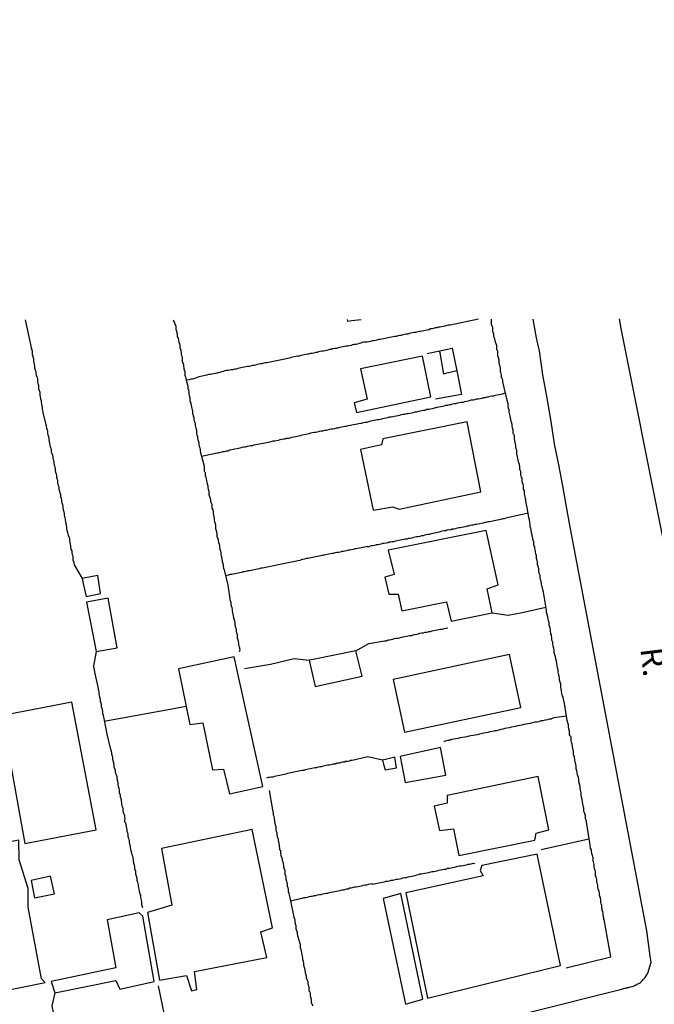
# Model space of a CAD drawing. Units: millimetres. Extents: x -1500096 to 1861532, y -9734 to 3351893.
# Drawn here: x 181246 to 181313, y 1671435 to 1671540 of the extents above; entities that cross this region are included whole.
import ezdxf
from ezdxf.enums import TextEntityAlignment as Align

# ---------------------------------------------------------------- set-up
doc = ezdxf.new("R2010")
doc.units = ezdxf.units.MM
doc.header["$LTSCALE"] = 20
doc.header["$MEASUREMENT"] = 0
for name, color, linetype in [('V-EDIFICACAO', 2, 'Continuous'), ('V-LOTE', 1, 'Continuous'), ('V-NOME_DOS_LOGRADOUROS', 7, 'Continuous'), ('V-QUADRA', 41, 'Continuous')]:
    doc.layers.add(name, color=color, linetype=linetype)
doc.styles.get("Standard").update_dxf_attribs({"font": 'ARIAL.TTF', "height": 1.5})

msp = doc.modelspace()

# ---------------------------------------------------------------- linework, layer by layer
msp.add_circle((180717.91, 1671079.57), 1680813.603)
at = {"layer": 'V-EDIFICACAO'}
msp.add_lwpolyline([(181280.44, 1671508.25), (181280.49, 1671508.07), (181280.94, 1671508.13), (181281.94, 1671508.25)], dxfattribs=at)
for points in [[(181281.89, 1671502.97), (181282.57, 1671499.75), (181281.19, 1671499.36), (181281.46, 1671498.33), (181289.37, 1671500), (181288.47, 1671504.33), (181281.89, 1671502.97)], [(181284.26, 1671495.51), (181284.1, 1671494.88), (181281.88, 1671494.39), (181283.22, 1671487.9), (181285.33, 1671488.27), (181285.99, 1671488.01), (181294.72, 1671489.88), (181293.25, 1671497.33), (181284.26, 1671495.51)], [(181284.81, 1671483.64), (181285.45, 1671481.05), (181284.47, 1671480.77), (181284.9, 1671478.95), (181285.88, 1671478.96), (181286.28, 1671477.17), (181291.03, 1671478.12), (181291.54, 1671476.06), (181295.92, 1671476.98), (181295.38, 1671479.53), (181296.55, 1671479.96), (181295.28, 1671485.75), (181284.81, 1671483.64)], [(181252.18, 1671480.64), (181252.3, 1671480.09), (181252.62, 1671478.69), (181254.16, 1671479.04), (181253.85, 1671480.95), (181252.54, 1671480.71), (181252.18, 1671480.64)], [(181252.66, 1671478.09), (181253.69, 1671472.85), (181255.94, 1671473.22), (181254.98, 1671478.54), (181252.66, 1671478.09)], [(181276.39, 1671471.9), (181276.54, 1671471.26), (181277.03, 1671469.11), (181282.04, 1671470.22), (181281.39, 1671472.93), (181276.82, 1671471.99), (181276.39, 1671471.9)], [(181263.28, 1671466.96), (181263.66, 1671465.07), (181265.06, 1671465.24), (181266.08, 1671460.24), (181267.28, 1671460.29), (181267.89, 1671457.68), (181271.46, 1671458.46), (181268.42, 1671472.26), (181262.46, 1671470.99)], [(181285.37, 1671469.85), (181286.57, 1671464.24), (181298.96, 1671466.88), (181297.78, 1671472.51), (181285.37, 1671469.85)], [(181243.64, 1671466.01), (181243.75, 1671465.4), (181246.08, 1671452.37), (181253.68, 1671453.82), (181251.09, 1671467.43), (181244.08, 1671466.09), (181243.64, 1671466.01)], [(181286.11, 1671461.66), (181286.64, 1671458.87), (181290.97, 1671459.67), (181290.4, 1671462.61), (181286.11, 1671461.66)], [(181284.21, 1671461.26), (181284.34, 1671460.83), (181284.51, 1671460.24), (181285.73, 1671460.45), (181285.52, 1671461.57), (181284.67, 1671461.37), (181284.21, 1671461.26)], [(181291.13, 1671457.49), (181291.12, 1671456.66), (181289.73, 1671456.34), (181290.3, 1671453.77), (181291.79, 1671453.92), (181292.37, 1671451.09), (181300.46, 1671452.71), (181300.59, 1671453.48), (181301.97, 1671453.82), (181300.81, 1671459.51), (181291.13, 1671457.49)], [(181260.64, 1671451.84), (181261.75, 1671445.79), (181259.17, 1671445.03), (181260.43, 1671437.79), (181263.33, 1671438.29), (181263.84, 1671436.65), (181264.43, 1671436.79), (181264.19, 1671438.72), (181271.88, 1671440.23), (181271.26, 1671442.96), (181272.51, 1671443.37), (181270.33, 1671453.87), (181260.64, 1671451.84)], [(181235.56, 1671450.83), (181235.66, 1671450.33), (181236.83, 1671444.21), (181239.35, 1671444.61), (181241.03, 1671436.1), (181248.26, 1671437.54), (181247.87, 1671437.95), (181246.44, 1671445.57), (181246.43, 1671447.59), (181245.49, 1671450.62), (181245.44, 1671452.73), (181235.99, 1671450.91), (181235.56, 1671450.83)], [(181286.71, 1671447.11), (181289.02, 1671435.88), (181303.19, 1671439.38), (181300.73, 1671451.22), (181294.8, 1671450.03), (181294.65, 1671449.48), (181294.94, 1671448.93), (181286.71, 1671447.11)], [(181246.75, 1671448.43), (181247.1, 1671446.59), (181249.24, 1671447.01), (181248.83, 1671448.88), (181246.75, 1671448.43)], [(181284.28, 1671446.5), (181286.68, 1671435.23), (181288.51, 1671435.78), (181286.18, 1671447.03), (181284.28, 1671446.5)], [(181254.86, 1671444.23), (181255.79, 1671439.11), (181248.88, 1671437.64), (181249.28, 1671436.45), (181255.79, 1671437.77), (181256.21, 1671436.83), (181259.89, 1671437.64), (181258.65, 1671444.64), (181258.26, 1671444.99), (181254.86, 1671444.23)]]:
    msp.add_lwpolyline(points, close=True, dxfattribs=at)
at = {"layer": 'V-LOTE'}
for points in [[(181246.12, 1671508.19), (181246.76, 1671505.27), (181246.73, 1671505.19), (181246.79, 1671505.17), (181246.79, 1671505.08), (181246.86, 1671504.91), (181246.86, 1671504.69), (181246.86, 1671504.52), (181246.88, 1671504.45), (181246.92, 1671504.41), (181246.92, 1671504.35), (181246.94, 1671504.19), (181246.99, 1671504.13), (181246.99, 1671504.08), (181246.99, 1671503.96), (181246.99, 1671503.78), (181247.05, 1671503.61), (181247.09, 1671503.44), (181247.11, 1671503.27), (181247.11, 1671503.05), (181247.18, 1671502.88), (181247.18, 1671502.85), (181247.24, 1671502.71), (181247.27, 1671502.49), (181247.29, 1671502.32), (181247.35, 1671502.14), (181247.42, 1671501.97), (181247.42, 1671501.8), (181247.42, 1671501.63), (181247.48, 1671501.41), (181247.55, 1671501.24), (181247.55, 1671501.07), (181247.55, 1671500.85), (181247.61, 1671500.68), (181247.68, 1671500.5), (181247.68, 1671500.33), (181247.68, 1671500.16), (181247.72, 1671499.99), (181247.76, 1671499.77), (181247.81, 1671499.6), (181247.81, 1671499.43), (181247.85, 1671499.21), (181247.87, 1671499.1), (181247.91, 1671499.04), (181247.93, 1671498.99), (181247.93, 1671498.86), (181247.93, 1671498.69), (181247.98, 1671498.52), (181248.02, 1671498.32), (181248.36, 1671496.87), (181248.39, 1671496.66), (181248.45, 1671496.49), (181248.5, 1671496.32), (181248.5, 1671496.15), (181248.54, 1671495.93), (181248.6, 1671495.76), (181248.63, 1671495.58), (181248.65, 1671495.41), (181248.69, 1671495.24), (181248.73, 1671495.07), (181248.75, 1671494.85), (181248.77, 1671494.68), (181248.82, 1671494.61), (181248.82, 1671494.57), (181248.86, 1671494.51), (181248.88, 1671494.46), (181248.88, 1671494.29), (181248.88, 1671494.12), (181248.95, 1671493.98), (181248.97, 1671493.94), (181249.03, 1671493.77), (181249.06, 1671493.6), (181249.08, 1671493.43), (181249.12, 1671493.36), (181249.14, 1671493.21), (181249.19, 1671493.04), (181249.19, 1671492.87), (181249.23, 1671492.65), (181249.29, 1671492.48), (181249.32, 1671492.3), (181249.32, 1671492.13), (181249.36, 1671491.96), (181249.42, 1671491.79), (181249.45, 1671491.57), (181249.47, 1671491.4), (181249.49, 1671491.35), (181249.51, 1671491.31), (181249.53, 1671491.23), (181249.57, 1671491.01), (181249.57, 1671490.84), (181249.62, 1671490.66), (181249.68, 1671490.49), (181249.7, 1671490.32), (181249.7, 1671490.15), (181249.77, 1671489.93)], [(181261.89, 1671508.22), (181262.18, 1671507.53), (181262.18, 1671507.32), (181262.2, 1671507.15), (181262.24, 1671507.08), (181262.26, 1671506.93), (181262.31, 1671506.76), (181262.31, 1671506.59), (181262.31, 1671506.44), (181262.37, 1671506.37), (181262.42, 1671506.26), (181262.44, 1671506.2), (181262.48, 1671506.03), (181262.52, 1671505.81), (181262.57, 1671505.64), (181262.61, 1671505.47), (181262.61, 1671505.25), (181262.67, 1671505.08), (181262.71, 1671504.91), (181262.74, 1671504.69), (181262.76, 1671504.52), (181262.8, 1671504.43), (181262.82, 1671504.35), (181262.87, 1671504.13), (181262.87, 1671503.96), (181262.87, 1671503.78), (181262.93, 1671503.61), (181263, 1671503.44), (181263, 1671503.27), (181263.02, 1671503.05), (181263.04, 1671502.98), (181263.08, 1671502.88), (181263.13, 1671502.71), (181263.13, 1671502.49), (181263.15, 1671502.32), (181263.19, 1671502.18), (181263.21, 1671502.14), (181263.3, 1671501.76)], [(181294.45, 1671508.26), (181291.44, 1671507.64), (181291.35, 1671507.67), (181291.35, 1671507.62), (181291.27, 1671507.62), (181291.09, 1671507.6), (181290.88, 1671507.54), (181290.71, 1671507.51), (181290.53, 1671507.47), (181290.36, 1671507.43), (181290.19, 1671507.41), (181290.02, 1671507.36), (181289.84, 1671507.34), (181289.67, 1671507.28), (181289.5, 1671507.25), (181289.33, 1671507.23), (181289.15, 1671507.15), (181288.98, 1671507.1), (181288.81, 1671507.08), (181288.63, 1671507.04), (181288.46, 1671506.99), (181288.29, 1671506.95), (181288.12, 1671506.95), (181287.94, 1671506.91), (181287.77, 1671506.87), (181287.6, 1671506.85), (181287.43, 1671506.8), (181287.25, 1671506.78), (181287.08, 1671506.74), (181286.91, 1671506.69), (181286.74, 1671506.67), (181286.56, 1671506.63), (181286.39, 1671506.59), (181286.22, 1671506.54), (181286.05, 1671506.52), (181285.87, 1671506.48), (181285.7, 1671506.43), (181285.53, 1671506.43), (181285.35, 1671506.39), (181285.18, 1671506.35), (181285.01, 1671506.33), (181284.84, 1671506.28), (181284.66, 1671506.26), (181284.49, 1671506.22), (181284.32, 1671506.17), (181284.15, 1671506.15), (181283.97, 1671506.11), (181283.8, 1671506.09), (181283.63, 1671506.05), (181283.46, 1671506), (181283.28, 1671505.98), (181283.11, 1671505.96), (181282.94, 1671505.9), (181282.77, 1671505.87), (181282.59, 1671505.83), (181282.42, 1671505.81), (181282.25, 1671505.81), (181282.07, 1671505.77), (181281.9, 1671505.72), (181281.73, 1671505.68), (181281.56, 1671505.61), (181281.38, 1671505.57), (181281.21, 1671505.57), (181281.04, 1671505.53), (181280.87, 1671505.48), (181280.69, 1671505.42), (181280.52, 1671505.4), (181280.35, 1671505.38), (181280.18, 1671505.35), (181280, 1671505.31), (181279.83, 1671505.29), (181279.66, 1671505.25), (181279.49, 1671505.21), (181279.31, 1671505.16), (181279.14, 1671505.14), (181278.97, 1671505.12), (181278.82, 1671505.1), (181278.8, 1671505.05), (181278.62, 1671505.03), (181278.45, 1671504.99), (181278.28, 1671504.95), (181278.1, 1671504.9), (181277.93, 1671504.88), (181277.76, 1671504.86), (181277.59, 1671504.82), (181277.41, 1671504.79), (181277.24, 1671504.73), (181277.07, 1671504.71), (181276.9, 1671504.66), (181276.72, 1671504.62), (181276.55, 1671504.6), (181276.38, 1671504.56), (181276.21, 1671504.53), (181276.03, 1671504.49), (181275.86, 1671504.47)], [(181297.05, 1671501.76), (181297, 1671501.84), (181297, 1671501.93), (181296.96, 1671501.99), (181296.92, 1671502.1), (181296.92, 1671502.32), (181296.85, 1671502.6), (181296.81, 1671502.71), (181296.79, 1671502.88), (181296.79, 1671503.05), (181296.77, 1671503.22), (181296.77, 1671503.28), (181296.7, 1671503.4), (181296.66, 1671503.57), (181296.66, 1671503.74), (181296.66, 1671503.91), (181296.62, 1671504.09), (181296.57, 1671504.26), (181296.53, 1671504.43), (181296.53, 1671504.6), (181296.51, 1671504.78), (181296.51, 1671504.86), (181296.44, 1671504.95), (181296.42, 1671505.03), (181296.4, 1671505.12), (181296.4, 1671505.29), (181296.4, 1671505.47), (181296.33, 1671505.64), (181296.27, 1671505.81), (181296.23, 1671505.99), (181296.2, 1671506.16), (181296.12, 1671506.33), (181296.1, 1671506.5), (181296.1, 1671506.68), (181296.03, 1671506.85), (181295.97, 1671507.02), (181295.97, 1671507.19), (181295.97, 1671507.37), (181295.93, 1671507.54), (181295.86, 1671507.71), (181295.84, 1671507.88), (181295.84, 1671508.06), (181295.83, 1671508.27)], [(181274.82, 1671504.26), (181274.65, 1671504.21), (181274.48, 1671504.17), (181274.31, 1671504.13), (181274.13, 1671504.08), (181273.96, 1671504.04), (181273.79, 1671504.02), (181273.62, 1671503.97), (181273.44, 1671503.93), (181273.27, 1671503.91), (181273.1, 1671503.87), (181272.93, 1671503.82), (181272.75, 1671503.78), (181272.58, 1671503.76), (181272.41, 1671503.74), (181272.24, 1671503.69), (181272.06, 1671503.65), (181271.89, 1671503.61), (181271.72, 1671503.61), (181271.54, 1671503.57), (181271.37, 1671503.52), (181271.2, 1671503.5), (181271.03, 1671503.46), (181270.85, 1671503.44), (181270.68, 1671503.37), (181270.51, 1671503.35), (181270.34, 1671503.33), (181270.16, 1671503.28), (181269.99, 1671503.24), (181269.82, 1671503.22), (181269.65, 1671503.18), (181269.47, 1671503.15), (181269.3, 1671503.13), (181269.13, 1671503.07), (181268.96, 1671503.05), (181268.78, 1671503), (181268.61, 1671502.96), (181268.44, 1671502.94), (181268.26, 1671502.89), (181268.09, 1671502.87), (181267.92, 1671502.83), (181267.75, 1671502.79), (181267.57, 1671502.79), (181267.4, 1671502.75), (181267.23, 1671502.68), (181267.06, 1671502.66), (181266.88, 1671502.6), (181266.71, 1671502.57), (181266.62, 1671502.53), (181266.54, 1671502.51), (181266.37, 1671502.49), (181266.19, 1671502.44), (181266.02, 1671502.42), (181265.85, 1671502.36), (181265.68, 1671502.36), (181265.5, 1671502.31), (181265.33, 1671502.27), (181265.16, 1671502.25), (181264.98, 1671502.18), (181264.81, 1671502.16), (181264.64, 1671502.12), (181264.47, 1671502.05), (181264.29, 1671501.99), (181264.12, 1671501.93), (181263.95, 1671501.88), (181263.78, 1671501.88), (181263.6, 1671501.82), (181263.3, 1671501.76)], [(181275.86, 1671504.47), (181275.69, 1671504.43), (181275.52, 1671504.41), (181275.34, 1671504.34), (181275.17, 1671504.34), (181275, 1671504.28), (181274.82, 1671504.26)], [(181288.98, 1671504.62), (181291.64, 1671505.19), (181292.14, 1671502.75)], [(181292.14, 1671502.75), (181290.78, 1671502.43), (181290.77, 1671502.42), (181290.37, 1671504.67), (181290.3, 1671504.9)], [(181292.14, 1671502.75), (181292.64, 1671500.26), (181289.86, 1671499.76)], [(181263.3, 1671501.76), (181263.46, 1671501.12), (181263.45, 1671500.94), (181263.45, 1671500.85), (181263.51, 1671500.78), (181263.53, 1671500.76), (181263.56, 1671500.46), (181263.56, 1671500.29), (181263.62, 1671500.12), (181263.66, 1671499.94), (181263.69, 1671499.77), (181263.69, 1671499.6), (181263.73, 1671499.43), (181263.77, 1671499.31), (181263.79, 1671499.25), (181263.82, 1671499.08), (181263.84, 1671498.91), (181263.88, 1671498.74), (181263.92, 1671498.61), (181263.95, 1671498.43), (181263.95, 1671498.26), (181263.97, 1671498.19), (181263.99, 1671498.13), (181264.03, 1671497.96), (181264.1, 1671497.79), (181264.1, 1671497.74), (181264.12, 1671497.61), (181264.14, 1671497.44), (181264.21, 1671497.27), (181264.25, 1671497.1), (181264.25, 1671496.97), (181264.27, 1671496.79), (181264.33, 1671496.64), (181264.38, 1671496.45), (181264.38, 1671496.28), (181264.4, 1671496.1), (181264.44, 1671495.93), (181264.51, 1671495.76), (181264.51, 1671495.58), (181264.53, 1671495.41), (181264.59, 1671495.24), (181264.64, 1671495.07), (181264.64, 1671494.89), (181264.66, 1671494.72), (181264.72, 1671494.63), (181264.74, 1671494.55), (181264.77, 1671494.38), (181264.77, 1671494.25), (181264.81, 1671494.07), (181264.83, 1671494.03), (181264.92, 1671493.67)], [(181297.61, 1671499.12), (181297.61, 1671499.3), (181297.54, 1671499.47), (181297.5, 1671499.64), (181297.05, 1671501.6), (181297.05, 1671501.71), (181297.05, 1671501.76)], [(181284.23, 1671497.67), (181284.41, 1671497.72), (181284.62, 1671497.76), (181284.79, 1671497.8), (181284.97, 1671497.85), (181285.14, 1671497.87), (181285.31, 1671497.89), (181285.48, 1671497.93), (181285.7, 1671497.98), (181285.87, 1671498.02), (181286.05, 1671498.04), (181286.26, 1671498.1), (181286.43, 1671498.15), (181286.61, 1671498.15), (181286.78, 1671498.21), (181286.95, 1671498.23), (181287.12, 1671498.26), (181287.34, 1671498.3), (181287.51, 1671498.32), (181287.69, 1671498.39), (181287.9, 1671498.41), (181288.07, 1671498.45), (181288.25, 1671498.49), (181288.42, 1671498.54), (181288.59, 1671498.56), (181288.76, 1671498.58), (181288.85, 1671498.62), (181288.91, 1671498.65), (181288.96, 1671498.67), (181289.15, 1671498.67), (181289.33, 1671498.71), (181289.54, 1671498.75), (181289.71, 1671498.8), (181289.89, 1671498.84), (181289.95, 1671498.86), (181290.06, 1671498.88), (181290.23, 1671498.92), (181290.4, 1671498.95), (181290.62, 1671499.01), (181290.79, 1671499.05), (181290.97, 1671499.1), (181291.18, 1671499.12), (181291.35, 1671499.16), (181291.53, 1671499.18), (181291.7, 1671499.23), (181291.87, 1671499.27), (181292.04, 1671499.29), (181292.24, 1671499.36), (181292.43, 1671499.4), (181292.61, 1671499.42), (181292.82, 1671499.44), (181292.99, 1671499.51), (181293.17, 1671499.53), (181293.34, 1671499.55), (181293.51, 1671499.62), (181293.68, 1671499.66), (181293.9, 1671499.68), (181294.07, 1671499.7), (181294.25, 1671499.77), (181294.46, 1671499.79), (181294.63, 1671499.83), (181294.81, 1671499.85), (181294.89, 1671499.85), (181294.95, 1671499.9), (181295.02, 1671499.92), (181295.19, 1671499.94), (181295.37, 1671499.98), (181295.54, 1671500), (181295.71, 1671500.05), (181295.89, 1671500.09), (181296.1, 1671500.11), (181296.27, 1671500.18), (181296.45, 1671500.2), (181296.66, 1671500.26), (181296.83, 1671500.29), (181297.01, 1671500.31), (181297.32, 1671500.42)], [(181299.74, 1671487.6), (181299.48, 1671489.08), (181299.53, 1671489.11), (181299.46, 1671489.15), (181299.44, 1671489.28), (181299.4, 1671489.46), (181299.38, 1671489.63), (181299.38, 1671489.8), (181299.35, 1671489.97), (181299.27, 1671490.15), (181299.25, 1671490.32), (181299.25, 1671490.49), (181299.23, 1671490.66), (181299.14, 1671490.84), (181299.12, 1671491.01), (181299.12, 1671491.18), (181299.1, 1671491.36), (181299.06, 1671491.4), (181299.01, 1671491.53), (181298.99, 1671491.7), (181298.99, 1671491.87), (181298.99, 1671492.05), (181298.95, 1671492.09), (181298.92, 1671492.15), (181298.88, 1671492.22), (181298.86, 1671492.39), (181298.86, 1671492.56), (181298.84, 1671492.74), (181298.82, 1671492.87), (181298.75, 1671492.91), (181298.73, 1671493.08), (181298.69, 1671493.25), (181298.66, 1671493.43), (181298.62, 1671493.6), (181298.58, 1671493.77), (181298.56, 1671493.94), (181298.56, 1671494.12), (181298.53, 1671494.29), (181298.47, 1671494.46), (181298.45, 1671494.64), (181298.43, 1671494.81), (181298.41, 1671494.98), (181298.36, 1671495.15), (181298.32, 1671495.33), (181298.3, 1671495.5), (181298.3, 1671495.67), (181298.28, 1671495.84), (181298.26, 1671495.95), (181298.19, 1671496.02), (181298.17, 1671496.08), (181298.17, 1671496.19), (181298.17, 1671496.36), (181298.15, 1671496.53), (181298.13, 1671496.55), (181298.1, 1671496.62), (181298.08, 1671496.71), (181298.04, 1671496.88), (181298.04, 1671497.05), (181298, 1671497.22), (181297.98, 1671497.29), (181297.93, 1671497.4), (181297.89, 1671497.57), (181297.87, 1671497.74), (181297.84, 1671497.92), (181297.8, 1671498.09), (181297.76, 1671498.26), (181297.74, 1671498.43), (181297.74, 1671498.61), (181297.67, 1671498.78), (181297.63, 1671498.95), (181297.61, 1671499.12)], [(181264.92, 1671493.67), (181266.59, 1671494.03), (181266.71, 1671494.03), (181266.8, 1671494.07), (181267.01, 1671494.11), (181267.19, 1671494.16), (181267.36, 1671494.18), (181267.57, 1671494.22), (181267.75, 1671494.24), (181267.87, 1671494.31), (181267.92, 1671494.33), (181268.14, 1671494.37), (181268.31, 1671494.42), (181268.48, 1671494.44), (181268.7, 1671494.5), (181268.87, 1671494.52), (181269.04, 1671494.57), (181269.26, 1671494.61), (181269.43, 1671494.65), (181269.6, 1671494.68), (181269.82, 1671494.74), (181269.99, 1671494.76), (181270.16, 1671494.8), (181270.38, 1671494.82), (181270.55, 1671494.87), (181270.72, 1671494.91), (181270.94, 1671494.95), (181271.11, 1671495), (181271.29, 1671495.02), (181271.5, 1671495.06), (181271.67, 1671495.08), (181271.85, 1671495.13), (181272.02, 1671495.17), (181272.19, 1671495.19), (181272.36, 1671495.24), (181272.58, 1671495.3), (181272.75, 1671495.32), (181272.93, 1671495.34), (181273.14, 1671495.39), (181273.31, 1671495.43), (181273.49, 1671495.47), (181273.66, 1671495.5), (181273.83, 1671495.52), (181274, 1671495.58), (181274.22, 1671495.6), (181274.39, 1671495.64), (181274.57, 1671495.69), (181274.78, 1671495.73), (181274.95, 1671495.75), (181275.13, 1671495.8), (181275.3, 1671495.84), (181275.47, 1671495.88), (181275.64, 1671495.93), (181275.86, 1671495.97), (181276.03, 1671496.03), (181276.21, 1671496.06), (181276.42, 1671496.1), (181276.59, 1671496.14), (181276.77, 1671496.19), (181276.94, 1671496.21), (181277.11, 1671496.23), (181277.28, 1671496.27), (181277.41, 1671496.29), (181277.5, 1671496.32), (181277.67, 1671496.36), (181277.85, 1671496.36), (181278.06, 1671496.44), (181278.23, 1671496.44), (181278.41, 1671496.49), (181278.58, 1671496.53), (181278.75, 1671496.57), (181278.92, 1671496.59), (181279.14, 1671496.62), (181279.31, 1671496.68), (181279.49, 1671496.7), (181279.7, 1671496.75), (181279.87, 1671496.79), (181280.05, 1671496.83), (181280.22, 1671496.85), (181280.39, 1671496.88), (181280.56, 1671496.92), (181280.78, 1671496.96), (181280.95, 1671497.01), (181281.13, 1671497.03), (181281.34, 1671497.09), (181281.51, 1671497.11), (181281.69, 1671497.14), (181281.86, 1671497.18), (181282.03, 1671497.2), (181282.2, 1671497.24), (181282.42, 1671497.31), (181282.59, 1671497.31), (181282.77, 1671497.35), (181282.98, 1671497.44), (181283.15, 1671497.46)], [(181283.15, 1671497.46), (181283.33, 1671497.5), (181283.5, 1671497.54), (181283.67, 1671497.59), (181283.84, 1671497.59), (181284.06, 1671497.63), (181284.23, 1671497.67)], [(181264.92, 1671493.67), (181265.2, 1671492.6), (181265.2, 1671492.56), (181265.2, 1671492.39), (181265.22, 1671492.18), (181265.22, 1671492.06), (181265.28, 1671492), (181265.3, 1671491.91), (181265.33, 1671491.83), (181265.33, 1671491.61)], [(181265.33, 1671491.61), (181265.37, 1671491.44), (181265.43, 1671491.27), (181265.46, 1671491.05), (181265.48, 1671490.88), (181265.54, 1671490.71), (181265.59, 1671490.49)], [(181249.77, 1671489.93), (181249.81, 1671489.76), (181249.88, 1671489.59), (181249.9, 1671489.37), (181249.96, 1671489.2), (181250.01, 1671489.02), (181250.01, 1671488.85)], [(181265.59, 1671490.49), (181265.59, 1671490.32), (181265.63, 1671490.15), (181265.69, 1671489.93), (181265.72, 1671489.76), (181265.72, 1671489.59), (181265.76, 1671489.37), (181265.84, 1671489.2), (181265.89, 1671489.02), (181265.89, 1671488.85), (181265.93, 1671488.81), (181265.97, 1671488.68), (181266.02, 1671488.51), (181266.02, 1671488.29), (181266.04, 1671488.12), (181266.12, 1671487.95), (181266.15, 1671487.73), (181266.17, 1671487.56), (181266.19, 1671487.38), (181266.25, 1671487.21), (181266.28, 1671487.04), (181266.28, 1671486.87), (181266.32, 1671486.65), (181266.38, 1671486.48), (181266.41, 1671486.31), (181266.41, 1671486.09), (181266.41, 1671485.92), (181266.47, 1671485.74), (181266.51, 1671485.57), (181266.54, 1671485.4), (181266.54, 1671485.23), (181266.56, 1671485.07), (181266.62, 1671485.01), (181266.62, 1671484.99), (181266.62, 1671484.94), (181266.68, 1671484.84), (181266.71, 1671484.84), (181266.71, 1671484.67), (181266.73, 1671484.45), (181266.79, 1671484.28), (181266.84, 1671484.1), (181266.84, 1671483.93), (181266.88, 1671483.76), (181266.94, 1671483.59), (181266.97, 1671483.37), (181266.97, 1671483.2), (181267.03, 1671483.03), (181267.1, 1671482.81), (181267.1, 1671482.64), (181267.12, 1671482.47), (181267.14, 1671482.33), (181267.18, 1671482.31), (181267.2, 1671482.25), (181267.23, 1671482.08), (181267.23, 1671481.9), (181267.27, 1671481.73), (181267.33, 1671481.56), (181267.36, 1671481.39), (181267.73, 1671479.9), (181267.93, 1671478.47), (181267.96, 1671478.39), (181267.98, 1671478.28), (181268.05, 1671478.11), (181268.05, 1671477.89), (181268.09, 1671477.72), (181268.15, 1671477.55), (181268.18, 1671477.33), (181268.18, 1671477.16), (181268.22, 1671476.98), (181268.28, 1671476.81), (181268.3, 1671476.64), (181268.33, 1671476.47), (181268.35, 1671476.36), (181268.41, 1671476.25), (181268.45, 1671476.08), (181268.48, 1671475.91), (181268.48, 1671475.69), (181268.52, 1671475.52), (181268.58, 1671475.34), (181268.61, 1671475.17), (181268.61, 1671475), (181268.65, 1671474.83), (181268.71, 1671474.65), (181268.74, 1671474.59), (181268.74, 1671474.48), (181268.74, 1671474.31), (181268.8, 1671474.09), (181268.84, 1671473.92), (181268.87, 1671473.75), (181268.87, 1671473.53), (181268.93, 1671473.36), (181268.97, 1671473.19), (181269, 1671472.97), (181268.95, 1671472.8)], [(181250.01, 1671488.85), (181250.03, 1671488.68), (181250.09, 1671488.51), (181250.14, 1671488.29), (181250.14, 1671488.12), (181250.18, 1671487.95), (181250.24, 1671487.73), (181250.27, 1671487.56), (181250.29, 1671487.38), (181250.31, 1671487.21), (181250.37, 1671487.04), (181250.39, 1671486.87), (181250.41, 1671486.65), (181250.46, 1671486.48), (181250.5, 1671486.31), (181250.52, 1671486.09), (181250.54, 1671485.92), (181250.57, 1671485.74), (181250.65, 1671485.57), (181250.68, 1671485.4), (181250.72, 1671485.23), (181250.8, 1671485.01), (181250.83, 1671484.84), (181250.83, 1671484.67), (181250.87, 1671484.45), (181250.91, 1671484.28), (181250.96, 1671484.1), (181250.96, 1671483.93), (181251, 1671483.76), (181251.09, 1671483.59), (181251.09, 1671483.37), (181251.13, 1671483.2), (181251.19, 1671483.03), (181251.21, 1671482.81), (181251.21, 1671482.64), (181251.21, 1671482.53), (181251.28, 1671482.47), (181251.3, 1671482.42), (181251.32, 1671482.25), (181251.34, 1671482.09), (181252.18, 1671480.64)], [(181299.74, 1671487.6), (181297.38, 1671487.04), (181297.18, 1671486.99), (181297.01, 1671486.97), (181296.83, 1671486.93), (181296.66, 1671486.88), (181296.49, 1671486.86), (181296.32, 1671486.82), (181296.14, 1671486.78), (181295.97, 1671486.75), (181295.8, 1671486.71), (181295.63, 1671486.67), (181295.45, 1671486.67), (181295.28, 1671486.6), (181295.11, 1671486.58), (181294.94, 1671486.54), (181294.76, 1671486.5), (181294.59, 1671486.45), (181294.42, 1671486.41), (181294.25, 1671486.39), (181294.07, 1671486.37), (181293.9, 1671486.32), (181293.73, 1671486.3), (181293.55, 1671486.26), (181293.38, 1671486.22), (181293.21, 1671486.19), (181293.04, 1671486.15), (181292.86, 1671486.11), (181292.69, 1671486.06), (181292.52, 1671486.04), (181292.35, 1671486.02), (181292.17, 1671485.98), (181292, 1671485.93), (181291.83, 1671485.89), (181291.66, 1671485.89), (181291.61, 1671485.85), (181291.5, 1671485.85), (181291.48, 1671485.78), (181291.31, 1671485.8), (181291.14, 1671485.78), (181291.09, 1671485.76), (181290.97, 1671485.72), (181290.79, 1671485.7), (181290.62, 1671485.66), (181290.45, 1671485.63), (181290.27, 1671485.57), (181290.1, 1671485.53), (181289.93, 1671485.48), (181289.76, 1671485.46), (181289.58, 1671485.42), (181289.41, 1671485.37), (181289.24, 1671485.33), (181289.07, 1671485.31), (181288.89, 1671485.27), (181288.72, 1671485.24), (181288.55, 1671485.18), (181288.38, 1671485.16), (181288.2, 1671485.11), (181288.03, 1671485.07), (181287.86, 1671485.07), (181287.69, 1671485.03), (181287.51, 1671484.98), (181287.34, 1671484.94), (181287.17, 1671484.9), (181286.99, 1671484.9), (181286.82, 1671484.83), (181286.65, 1671484.81), (181286.48, 1671484.77), (181286.3, 1671484.73), (181286.13, 1671484.71), (181285.96, 1671484.68), (181285.79, 1671484.64), (181285.61, 1671484.6), (181285.5, 1671484.58), (181285.44, 1671484.55), (181285.27, 1671484.53), (181285.1, 1671484.51), (181284.92, 1671484.49), (181284.81, 1671484.42), (181284.41, 1671484.36), (181284.23, 1671484.34), (181284.06, 1671484.29), (181283.89, 1671484.25), (181283.71, 1671484.23), (181283.54, 1671484.21), (181283.37, 1671484.14), (181283.2, 1671484.12), (181283.02, 1671484.1), (181282.85, 1671484.04), (181282.68, 1671483.97), (181282.66, 1671484), (181282.57, 1671484.04), (181282.29, 1671483.97), (181282.12, 1671483.93), (181281.95, 1671483.91)], [(181300.63, 1671482.77), (181300.63, 1671483.03), (181300.56, 1671483.24), (181300.52, 1671483.46), (181300.5, 1671483.67), (181300.48, 1671483.89), (181300.46, 1671484.04), (181300.39, 1671484.06), (181300.37, 1671484.15), (181300.37, 1671484.36), (181300.35, 1671484.58), (181300.3, 1671484.64), (181300.3, 1671484.73), (181300.24, 1671484.8), (181300.24, 1671484.9), (181300.2, 1671485.01), (181300.17, 1671485.27), (181300.11, 1671485.49), (181300.07, 1671485.74), (181300.04, 1671485.96), (181299.98, 1671486.18), (181299.96, 1671486.39), (181299.94, 1671486.61), (181299.9, 1671486.87), (181299.83, 1671487.08), (181299.74, 1671487.6)], [(181280.91, 1671483.69), (181280.74, 1671483.65), (181280.56, 1671483.63), (181280.39, 1671483.58), (181280.22, 1671483.54), (181280.05, 1671483.52), (181279.87, 1671483.5), (181279.7, 1671483.43), (181279.53, 1671483.41), (181279.36, 1671483.39), (181279.18, 1671483.35), (181279.01, 1671483.3), (181278.84, 1671483.28), (181278.67, 1671483.24), (181278.49, 1671483.22), (181278.32, 1671483.17), (181278.15, 1671483.15), (181277.98, 1671483.11), (181277.89, 1671483.09), (181277.8, 1671483.07), (181277.63, 1671483.04), (181277.46, 1671483), (181277.28, 1671482.98), (181277.11, 1671482.94), (181276.94, 1671482.89), (181276.77, 1671482.85), (181276.59, 1671482.83), (181276.42, 1671482.78), (181276.25, 1671482.74), (181276.08, 1671482.74), (181275.9, 1671482.7), (181275.73, 1671482.65), (181275.56, 1671482.61), (181275.39, 1671482.55), (181275.21, 1671482.51), (181275.04, 1671482.46), (181274.87, 1671482.42), (181274.7, 1671482.4), (181274.52, 1671482.38), (181274.35, 1671482.33), (181274.18, 1671482.29), (181274, 1671482.27), (181273.83, 1671482.22), (181273.66, 1671482.2), (181273.49, 1671482.16), (181273.31, 1671482.12), (181273.14, 1671482.09), (181272.97, 1671482.05), (181272.8, 1671482.01), (181272.62, 1671481.99), (181272.45, 1671481.94), (181272.28, 1671481.9), (181272.11, 1671481.86), (181271.93, 1671481.83), (181271.76, 1671481.81), (181271.59, 1671481.75), (181271.42, 1671481.73), (181271.24, 1671481.71), (181271.07, 1671481.66), (181270.9, 1671481.62), (181270.72, 1671481.6), (181270.55, 1671481.56), (181270.38, 1671481.53), (181270.21, 1671481.47), (181270.03, 1671481.45), (181269.86, 1671481.43), (181269.69, 1671481.38), (181269.52, 1671481.34), (181269.34, 1671481.32), (181269.17, 1671481.27), (181269, 1671481.23), (181268.83, 1671481.19), (181268.65, 1671481.17), (181268.48, 1671481.12), (181268.31, 1671481.08), (181268.14, 1671481.06), (181267.96, 1671481.04), (181267.79, 1671480.99), (181267.48, 1671480.91)], [(181281.95, 1671483.91), (181281.77, 1671483.86), (181281.6, 1671483.82), (181281.43, 1671483.8), (181281.26, 1671483.78), (181281.08, 1671483.73), (181280.91, 1671483.69)], [(181300.89, 1671481.43), (181300.89, 1671481.65), (181300.82, 1671481.9), (181300.76, 1671482.12), (181300.76, 1671482.34), (181300.72, 1671482.55), (181300.63, 1671482.77)], [(181303.84, 1671465.95), (181303.58, 1671467.5), (181303.54, 1671467.53), (181303.52, 1671467.75), (181303.48, 1671467.96), (181303.43, 1671468.07), (181303.43, 1671468.16), (181303.39, 1671468.18), (181303.35, 1671468.24), (181303.35, 1671468.4), (181303.32, 1671468.61), (181303.26, 1671468.87), (181303.22, 1671469.09), (181303.22, 1671469.35), (181303.15, 1671469.56), (181303.09, 1671469.78), (181303.09, 1671469.99), (181303.05, 1671470.21), (181302.98, 1671470.47), (181302.96, 1671470.68), (181302.94, 1671470.9), (181302.87, 1671471.11), (181302.83, 1671471.33), (181302.81, 1671471.59), (181302.77, 1671471.81), (181302.7, 1671472.06), (181302.66, 1671472.28), (181302.59, 1671472.5), (181302.53, 1671472.71), (181302.53, 1671472.93), (181302.48, 1671473.19), (181302.42, 1671473.4), (181302.4, 1671473.62), (181302.38, 1671473.83), (181302.29, 1671474.05), (181302.27, 1671474.31), (181302.25, 1671474.52), (181302.23, 1671474.63), (181302.18, 1671474.74), (181302.18, 1671474.82), (181302.14, 1671474.96), (181302.14, 1671475.17), (181302.1, 1671475.32), (181302.05, 1671475.43), (181302.01, 1671475.65), (181302.01, 1671475.91), (181301.94, 1671476.12), (181301.88, 1671476.34), (181301.84, 1671476.55), (181301.79, 1671476.77), (181301.71, 1671477.03), (181301.71, 1671477.24), (181301.38, 1671479.15), (181301.32, 1671479.4), (181301.3, 1671479.62), (181301.25, 1671479.7), (181301.23, 1671479.76), (181301.21, 1671479.83), (181301.19, 1671480.05), (181301.15, 1671480.31), (181301.08, 1671480.52), (181301.02, 1671480.74), (181301.02, 1671480.95), (181300.93, 1671481.17), (181300.89, 1671481.43)], [(181295.92, 1671476.98), (181297.61, 1671476.71)], [(181297.61, 1671476.71), (181299.13, 1671477), (181301.65, 1671477.57)], [(181282.78, 1671473.69), (181284.44, 1671473.98), (181284.62, 1671473.98), (181284.71, 1671474), (181284.71, 1671474.05), (181284.79, 1671474.05), (181284.88, 1671474.07), (181284.97, 1671474.09), (181285.14, 1671474.13), (181285.31, 1671474.15), (181285.48, 1671474.22), (181285.7, 1671474.26), (181285.87, 1671474.28), (181286.05, 1671474.31), (181286.24, 1671474.37), (181286.43, 1671474.41), (181286.61, 1671474.43), (181286.78, 1671474.48), (181286.95, 1671474.5), (181287.12, 1671474.54), (181287.34, 1671474.56), (181287.49, 1671474.63), (181287.64, 1671474.67), (181287.72, 1671474.67), (181287.86, 1671474.69), (181288.03, 1671474.71), (181288.07, 1671474.74), (181288.11, 1671474.76), (181288.2, 1671474.78), (181288.42, 1671474.82), (181288.59, 1671474.84), (181288.76, 1671474.89), (181288.98, 1671474.91), (181289.15, 1671474.97), (181289.33, 1671474.97), (181289.52, 1671475.06), (181289.71, 1671475.08), (181289.89, 1671475.1), (181290.06, 1671475.15), (181290.23, 1671475.19), (181290.4, 1671475.21), (181290.62, 1671475.23), (181290.79, 1671475.3), (181290.97, 1671475.32), (181291.18, 1671475.38)], [(181253.69, 1671472.85), (181253.4, 1671471.33), (181253.5, 1671470.62), (181253.89, 1671468.91), (181253.89, 1671468.87), (181253.89, 1671468.78), (181253.93, 1671468.7), (181253.96, 1671468.53), (181253.98, 1671468.35), (181254, 1671468.14), (181254.06, 1671467.96), (181254.11, 1671467.75), (181254.13, 1671467.53), (181254.17, 1671467.36), (181254.24, 1671467.19), (181254.24, 1671466.97), (181254.28, 1671466.8), (181254.34, 1671466.63), (181254.37, 1671466.41), (181254.37, 1671466.24), (181254.43, 1671466.07), (181254.47, 1671465.85), (181254.49, 1671465.68), (181254.82, 1671464.01), (181255.21, 1671462.4), (181255.25, 1671462.39), (181255.25, 1671462.31), (181255.29, 1671462.22), (181255.31, 1671462.05), (181255.31, 1671461.88), (181255.38, 1671461.71), (181255.44, 1671461.53), (181255.44, 1671461.36), (181255.46, 1671461.19), (181255.53, 1671461.02), (181255.55, 1671460.89), (181255.57, 1671460.71), (181255.59, 1671460.54), (181255.64, 1671460.37), (181255.7, 1671460.2), (181255.7, 1671460.02), (181255.75, 1671459.85), (181255.83, 1671459.68), (181255.88, 1671459.51), (181255.88, 1671459.33), (181255.92, 1671459.16), (181255.94, 1671459.14), (181255.96, 1671459.03), (181255.96, 1671458.99), (181256.01, 1671458.82), (181256.01, 1671458.69), (181256.03, 1671458.51), (181256.03, 1671458.42), (181256.09, 1671458.34), (181256.11, 1671458.21), (181256.13, 1671458.04), (181256.15, 1671457.87), (181256.15, 1671457.73), (181256.22, 1671457.69), (181256.22, 1671457.6), (181256.24, 1671457.52), (181256.26, 1671457.35), (181256.33, 1671457.18), (181256.35, 1671457.05), (181256.37, 1671456.87), (181256.39, 1671456.7), (181256.39, 1671456.57), (181256.44, 1671456.4), (181256.5, 1671456.23), (181256.52, 1671456.05), (181256.52, 1671455.88), (181256.57, 1671455.71), (181256.61, 1671455.6), (181256.65, 1671455.56), (181256.7, 1671455.36), (181256.7, 1671455.19), (181256.74, 1671455.02), (181256.72, 1671454.89), (181256.7, 1671454.72), (181256.74, 1671454.65), (181256.78, 1671454.61), (181256.83, 1671454.61), (181256.85, 1671454.37), (181256.89, 1671454.2), (181256.93, 1671454.02), (181256.95, 1671453.85), (181256.97, 1671453.68), (181257.04, 1671453.51), (181257.08, 1671453.33), (181257.08, 1671453.16), (181257.1, 1671452.99), (181257.19, 1671452.82), (181257.21, 1671452.69), (181257.21, 1671452.51), (181257.26, 1671452.34), (181257.28, 1671452.25)], [(181281.39, 1671472.93), (181282.78, 1671473.69)], [(181269.5, 1671471.02), (181272.27, 1671471.5), (181274.82, 1671472.11), (181276.39, 1671471.9)], [(181263.28, 1671466.96), (181261.77, 1671466.69), (181254.55, 1671465.38)], [(181303.84, 1671465.95), (181302.48, 1671465.76), (181302.23, 1671465.65), (181302.21, 1671465.61), (181302.01, 1671465.61), (181301.8, 1671465.56), (181301.58, 1671465.52), (181301.32, 1671465.46), (181301.11, 1671465.44), (181300.89, 1671465.35), (181300.68, 1671465.31), (181300.46, 1671465.29), (181300.2, 1671465.22), (181299.98, 1671465.18), (181299.73, 1671465.13), (181299.51, 1671465.09), (181299.29, 1671465.05), (181299.08, 1671465), (181298.86, 1671464.94), (181298.6, 1671464.9), (181298.39, 1671464.85), (181298.17, 1671464.81), (181297.96, 1671464.77), (181297.74, 1671464.72), (181297.48, 1671464.66), (181297.27, 1671464.64), (181297.05, 1671464.57), (181296.83, 1671464.53), (181296.62, 1671464.47), (181296.36, 1671464.4), (181296.25, 1671464.38), (181296.14, 1671464.36), (181295.89, 1671464.31), (181295.67, 1671464.27), (181295.45, 1671464.21), (181295.24, 1671464.18), (181295.02, 1671464.14), (181294.76, 1671464.05), (181294.55, 1671464.03), (181294.33, 1671463.97), (181294.12, 1671463.92), (181293.9, 1671463.88), (181293.64, 1671463.84), (181293.43, 1671463.8), (181293.21, 1671463.75), (181292.99, 1671463.71), (181292.78, 1671463.67), (181292.52, 1671463.62), (181292.3, 1671463.56), (181292.04, 1671463.52), (181291.83, 1671463.49), (181291.61, 1671463.45), (181291.55, 1671463.41), (181291.42, 1671463.41), (181291.4, 1671463.36), (181291.29, 1671463.36), (181291.18, 1671463.34), (181290.92, 1671463.28), (181290.81, 1671463.26), (181290.75, 1671463.17)], [(181304.99, 1671459.89), (181304.94, 1671460.11), (181304.88, 1671460.33), (181304.86, 1671460.58), (181304.84, 1671460.84), (181304.75, 1671461.06), (181304.73, 1671461.23), (181304.73, 1671461.32), (181304.71, 1671461.53), (181304.69, 1671461.64), (181304.64, 1671461.75), (181304.6, 1671461.81), (181304.6, 1671461.97), (181304.58, 1671462.22), (181304.51, 1671462.48), (181304.47, 1671462.7), (181304.45, 1671462.96), (181304.38, 1671463.17), (181304.34, 1671463.39), (181304.34, 1671463.61), (181304.34, 1671463.71), (181304.3, 1671463.77), (181304.23, 1671463.86), (181304.17, 1671463.97), (181304.17, 1671464.12), (181304.17, 1671464.34), (181304.1, 1671464.6), (181304.04, 1671464.81), (181304.04, 1671465.03), (181303.97, 1671465.25), (181303.91, 1671465.5), (181303.84, 1671465.95)], [(181284.21, 1671461.26), (181282.67, 1671461.61), (181281, 1671461.23), (181280.97, 1671461.23), (181280.82, 1671461.21), (181280.65, 1671461.16), (181280.48, 1671461.12), (181280.31, 1671461.1), (181280.2, 1671461.1), (181280.2, 1671461.04), (181280.13, 1671461.04), (181279.96, 1671461.03), (181279.79, 1671460.99), (181279.62, 1671460.95), (181279.44, 1671460.93), (181279.29, 1671460.9), (181279.27, 1671460.86), (181279.22, 1671460.88), (181279.22, 1671460.84), (181279.1, 1671460.84), (181278.92, 1671460.82), (181278.75, 1671460.77), (181278.58, 1671460.73), (181278.41, 1671460.71), (181278.23, 1671460.67), (181278.06, 1671460.64), (181277.89, 1671460.6), (181277.72, 1671460.56), (181277.54, 1671460.54), (181277.37, 1671460.5), (181277.2, 1671460.45), (181277.03, 1671460.43), (181276.85, 1671460.39), (181276.68, 1671460.37), (181276.51, 1671460.32), (181276.34, 1671460.28), (181276.16, 1671460.26), (181275.99, 1671460.21), (181275.82, 1671460.17), (181275.64, 1671460.15), (181275.47, 1671460.11), (181275.3, 1671460.08), (181275.13, 1671460.04), (181274.95, 1671460), (181274.78, 1671459.98), (181274.61, 1671459.93), (181274.44, 1671459.89), (181274.26, 1671459.87), (181274.09, 1671459.83), (181273.92, 1671459.76), (181273.75, 1671459.72), (181273.57, 1671459.68), (181273.4, 1671459.65), (181273.23, 1671459.61), (181273.06, 1671459.57), (181272.88, 1671459.55), (181272.71, 1671459.52), (181272.54, 1671459.46), (181272.36, 1671459.44), (181272.19, 1671459.39), (181272.02, 1671459.39), (181271.84, 1671459.32)], [(181305.29, 1671458.47), (181305.22, 1671458.69), (181305.16, 1671458.94), (181305.16, 1671459.2), (181305.12, 1671459.42), (181305.03, 1671459.68), (181304.99, 1671459.89)], [(181272.14, 1671458.03), (181272.46, 1671456.16), (181272.45, 1671456.12), (181272.51, 1671455.97), (181272.53, 1671455.79), (181272.55, 1671455.58), (181272.55, 1671455.41), (181272.6, 1671455.36), (181272.64, 1671455.27), (181272.66, 1671455.06), (181272.68, 1671454.89), (181272.71, 1671454.89), (181272.71, 1671454.72), (181272.73, 1671454.54), (181272.77, 1671454.37), (181272.84, 1671454.2), (181272.84, 1671454.02), (181272.86, 1671453.85), (181272.9, 1671453.68), (181272.97, 1671453.51), (181272.97, 1671453.29), (181272.99, 1671453.12), (181273.03, 1671453.01), (181273.07, 1671452.95), (181273.1, 1671452.9), (181273.1, 1671452.73), (181273.12, 1671452.56), (181273.16, 1671452.38), (181273.2, 1671452.21), (181273.22, 1671452.04), (181273.24, 1671451.87), (181273.24, 1671451.71), (181273.31, 1671451.65), (181273.33, 1671451.65), (181273.35, 1671451.48), (181273.35, 1671451.31), (181273.37, 1671451.09), (181273.44, 1671450.92), (181273.49, 1671450.85), (181273.51, 1671450.74), (181273.53, 1671450.57), (181273.59, 1671450.4), (181273.63, 1671450.23), (181273.66, 1671450.01), (181273.68, 1671449.84), (181273.72, 1671449.67), (181273.79, 1671449.45), (181273.79, 1671449.28), (181273.81, 1671449.1), (181273.87, 1671448.93), (181273.92, 1671448.76), (181273.92, 1671448.59), (181273.98, 1671448.37), (181274.02, 1671448.2), (181274.04, 1671448.03), (181274.06, 1671447.81), (181274.09, 1671447.74), (181274.13, 1671447.7), (181274.13, 1671447.64), (181274.17, 1671447.47), (181274.17, 1671447.25), (181274.24, 1671447.08), (181274.28, 1671446.9), (181274.3, 1671446.73), (181274.35, 1671446.56), (181274.41, 1671446.27)], [(181303.82, 1671439.12), (181308.58, 1671440.29), (181307.85, 1671444.25), (181307.84, 1671444.27), (181307.81, 1671444.4), (181307.77, 1671444.53), (181307.75, 1671444.7), (181307.75, 1671444.83), (181307.75, 1671444.96), (181307.73, 1671445.09), (181307.66, 1671445.26), (181307.64, 1671445.39), (181307.62, 1671445.52), (181307.62, 1671445.65), (181307.6, 1671445.78), (181307.58, 1671445.83), (181307.53, 1671445.95), (181307.49, 1671446.08), (181307.49, 1671446.21), (181307.49, 1671446.39), (181307.47, 1671446.52), (181307.45, 1671446.56), (181307.45, 1671446.65), (181307.4, 1671446.69), (181307.38, 1671446.77), (181307.36, 1671446.86), (181307.36, 1671446.99), (181307.36, 1671447.12), (181307.32, 1671447.25), (181307.26, 1671447.42), (181307.21, 1671447.55), (181307.19, 1671447.68), (181307.19, 1671447.81), (181307.17, 1671447.98), (181307.1, 1671448.11), (181307.08, 1671448.24), (181307.06, 1671448.37), (181307.06, 1671448.54), (181307.04, 1671448.67), (181306.99, 1671448.8), (181306.95, 1671448.93), (181306.93, 1671449.06), (181306.93, 1671449.1), (181306.93, 1671449.23), (181306.93, 1671449.36), (181306.91, 1671449.49), (181306.84, 1671449.67), (181306.8, 1671449.8), (181306.8, 1671449.97), (181306.78, 1671450.14), (181306.76, 1671450.27), (181306.71, 1671450.4), (181306.67, 1671450.53), (181306.67, 1671450.7), (181306.67, 1671450.83), (181306.65, 1671450.96), (181306.6, 1671451.09), (181306.56, 1671451.26), (181306.54, 1671451.39), (181306.52, 1671451.52), (181306.5, 1671451.65), (181306.5, 1671451.74), (181306.46, 1671451.78), (181306.41, 1671451.78), (181306.41, 1671451.82), (181306.41, 1671451.86), (181306.39, 1671451.95), (181306.37, 1671452.08), (181306.37, 1671452.21), (181306.33, 1671452.47), (181306.28, 1671452.66), (181305.96, 1671454.68), (181305.96, 1671454.8), (181305.89, 1671454.93), (181305.87, 1671455.04), (181305.85, 1671455.06), (181305.85, 1671455.19), (181305.85, 1671455.41), (181305.81, 1671455.47), (181305.81, 1671455.62), (181305.76, 1671455.66), (181305.74, 1671455.68), (181305.7, 1671455.81), (181305.68, 1671455.92), (181305.68, 1671456.14), (181305.61, 1671456.4), (181305.57, 1671456.61), (181305.55, 1671456.83), (181305.53, 1671457.05), (181305.44, 1671457.3), (181305.42, 1671457.56), (181305.42, 1671457.78), (181305.33, 1671458.04), (181305.29, 1671458.25), (181305.29, 1671458.47)], [(181301.13, 1671451.73), (181306.24, 1671452.88)], [(181257.28, 1671452.25), (181257.36, 1671451.74), (181257.41, 1671451.52), (181257.47, 1671451.26), (181257.56, 1671451.05), (181257.6, 1671450.79), (181257.65, 1671450.66)], [(181257.65, 1671450.66), (181257.65, 1671450.57), (181257.67, 1671450.31), (181257.75, 1671450.1), (181257.77, 1671449.88), (181257.79, 1671449.62), (181257.84, 1671449.58), (181257.84, 1671449.54), (181257.88, 1671449.41), (181257.9, 1671449.15), (181257.97, 1671448.93), (181258.03, 1671448.67), (181258.03, 1671448.46), (181258.08, 1671448.24), (181258.16, 1671447.98), (181258.16, 1671447.77), (181258.25, 1671447.51), (181258.27, 1671447.29), (181258.34, 1671447.03), (181258.42, 1671446.82), (181258.42, 1671446.6), (181258.49, 1671446.34), (181258.53, 1671446.13), (181258.53, 1671445.87), (181258.59, 1671445.65), (181258.64, 1671445.53)], [(181274.41, 1671446.27), (181275.44, 1671446.49), (181275.49, 1671446.51), (181275.64, 1671446.53), (181275.86, 1671446.6), (181276.03, 1671446.62), (181276.21, 1671446.66), (181276.42, 1671446.71), (181276.59, 1671446.75), (181276.77, 1671446.77), (181276.94, 1671446.81), (181277.11, 1671446.83), (181277.28, 1671446.88), (181277.5, 1671446.92), (181277.67, 1671446.94), (181277.85, 1671446.99), (181278.06, 1671447.03), (181278.23, 1671447.07), (181278.41, 1671447.09), (181278.58, 1671447.14), (181278.75, 1671447.18), (181278.92, 1671447.2), (181279.14, 1671447.25), (181279.31, 1671447.29), (181279.49, 1671447.33), (181279.7, 1671447.35), (181279.87, 1671447.42), (181280.05, 1671447.44), (181280.22, 1671447.46), (181280.39, 1671447.53), (181280.56, 1671447.55), (181280.73, 1671447.63), (181280.87, 1671447.65), (181281.04, 1671447.68), (181281.26, 1671447.74), (181281.43, 1671447.76), (181281.6, 1671447.78), (181281.82, 1671447.83), (181281.99, 1671447.87), (181282.16, 1671447.91), (181282.38, 1671447.96), (181282.55, 1671447.98), (181282.72, 1671448.02), (181282.94, 1671448.07), (181283.11, 1671448.09), (181283.17, 1671448.02), (181283.28, 1671448.07), (181283.34, 1671448.07), (181283.5, 1671448.09), (181283.67, 1671448.13), (181283.84, 1671448.17), (181284.06, 1671448.22), (181284.23, 1671448.26), (181284.41, 1671448.3), (181284.62, 1671448.35), (181284.79, 1671448.37), (181284.97, 1671448.39), (181285.14, 1671448.45), (181285.31, 1671448.47), (181285.48, 1671448.5), (181285.7, 1671448.56), (181285.87, 1671448.58), (181286.05, 1671448.6), (181286.26, 1671448.65), (181286.43, 1671448.71), (181286.61, 1671448.73), (181286.78, 1671448.76), (181286.95, 1671448.82), (181287.12, 1671448.86), (181287.34, 1671448.89), (181287.51, 1671448.91), (181287.69, 1671448.97), (181287.9, 1671449.02), (181288.07, 1671449.06), (181288.22, 1671449.12), (181288.38, 1671449.14), (181288.55, 1671449.16), (181288.72, 1671449.21), (181288.94, 1671449.25), (181289.11, 1671449.29), (181289.28, 1671449.32), (181289.5, 1671449.38), (181289.67, 1671449.38), (181289.84, 1671449.42), (181290.06, 1671449.47), (181290.23, 1671449.51), (181290.4, 1671449.55), (181290.62, 1671449.6), (181290.79, 1671449.62), (181290.97, 1671449.64), (181291.07, 1671449.68), (181291.11, 1671449.71), (181291.16, 1671449.73), (181291.35, 1671449.73), (181291.53, 1671449.77)], [(181291.53, 1671449.77), (181291.7, 1671449.81), (181291.87, 1671449.86), (181292.04, 1671449.9), (181292.26, 1671449.94), (181292.43, 1671449.98), (181292.61, 1671449.98)], [(181292.61, 1671449.98), (181292.82, 1671450.03), (181292.99, 1671450.07), (181293.17, 1671450.11), (181293.34, 1671450.16), (181293.51, 1671450.16), (181293.68, 1671450.22), (181293.9, 1671450.27), (181293.94, 1671450.29), (181294.07, 1671450.25)], [(181274.41, 1671446.27), (181274.74, 1671444.71), (181274.76, 1671444.53), (181274.76, 1671444.46), (181274.82, 1671444.44), (181274.84, 1671444.36), (181274.86, 1671444.19), (181274.86, 1671443.97), (181274.91, 1671443.8), (181274.97, 1671443.62), (181274.99, 1671443.45), (181274.99, 1671443.28), (181275.04, 1671443.11), (181275.12, 1671442.89), (181275.12, 1671442.72), (181275.17, 1671442.55), (181275.23, 1671442.33), (181275.28, 1671442.16), (181275.32, 1671441.98), (181275.36, 1671441.81), (181275.43, 1671441.64), (181275.43, 1671441.47), (181275.45, 1671441.25), (181275.51, 1671441.08), (181275.56, 1671440.91), (181275.58, 1671440.69), (181275.62, 1671440.52), (181275.66, 1671440.34), (181275.68, 1671440.17), (181275.7, 1671440), (181275.75, 1671439.83)], [(181275.75, 1671439.83), (181275.81, 1671439.61), (181275.81, 1671439.44), (181275.83, 1671439.27), (181275.88, 1671439.18), (181275.92, 1671439.07), (181275.94, 1671438.83)], [(181275.94, 1671438.83), (181275.96, 1671438.62), (181276.07, 1671438.27), (181276.07, 1671438.06), (181276.14, 1671437.88), (181276.25, 1671437.67), (181276.25, 1671437.45), (181276.29, 1671437.28), (181276.35, 1671437.11), (181276.38, 1671436.89), (181276.38, 1671436.72), (181276.38, 1671436.65), (181276.46, 1671436.55), (181276.5, 1671436.33), (181276.5, 1671436.16), (181276.55, 1671435.99), (181276.61, 1671435.77), (181276.63, 1671435.6), (181276.63, 1671435.42), (181276.65, 1671435.31), (181276.72, 1671435.25), (181276.74, 1671435.08)], [(181260.31, 1671437.19), (181262.01, 1671428.96), (181262.06, 1671428.83)], [(181249.28, 1671436.45), (181248.98, 1671435.06), (181250.78, 1671425.98)]]:
    msp.add_lwpolyline(points, dxfattribs=at)
at = {"layer": 'V-QUADRA'}
for points in [[(181198.67, 1671408.95), (181307.87, 1671436.37), (181309.47, 1671436.77), (181310.1, 1671436.93), (181310.21, 1671436.97), (181310.36, 1671436.99), (181310.38, 1671437.04), (181310.43, 1671437.02), (181310.56, 1671437.04), (181310.66, 1671437.08), (181310.82, 1671437.12), (181310.88, 1671437.12), (181310.95, 1671437.15), (181311.05, 1671437.21), (181311.16, 1671437.25), (181311.27, 1671437.3), (181311.38, 1671437.38), (181311.51, 1671437.43), (181311.61, 1671437.49), (181311.72, 1671437.56), (181311.83, 1671437.65), (181311.96, 1671437.77), (181312.02, 1671437.88), (181312.15, 1671438.01), (181312.24, 1671438.1), (181312.32, 1671438.25), (181312.5, 1671438.55), (181312.86, 1671439.72), (181312.78, 1671440.35), (181312.42, 1671443.05), (181304.27, 1671485.93), (181303.85, 1671488.25), (181303.45, 1671490.51), (181303.02, 1671492.75), (181302.57, 1671494.99), (181302.22, 1671497.37), (181301.77, 1671499.85), (181301.32, 1671502.33), (181300.95, 1671504.91), (181300.79, 1671505.66), (181300.66, 1671506.3), (181300.27, 1671508.28)], [(181309.45, 1671508.3), (181309.65, 1671507.29), (181322.36, 1671443.57)]]:
    msp.add_lwpolyline(points, dxfattribs=at)

# ---------------------------------------------------------------- texts
at = {"layer": 'V-NOME_DOS_LOGRADOUROS'}
msp.add_text('R.', height=2.4997, rotation=277, dxfattribs=at).set_placement((181310.93, 1671473.04), align=Align.BOTTOM_LEFT)

doc.saveas('drawing.dxf')
